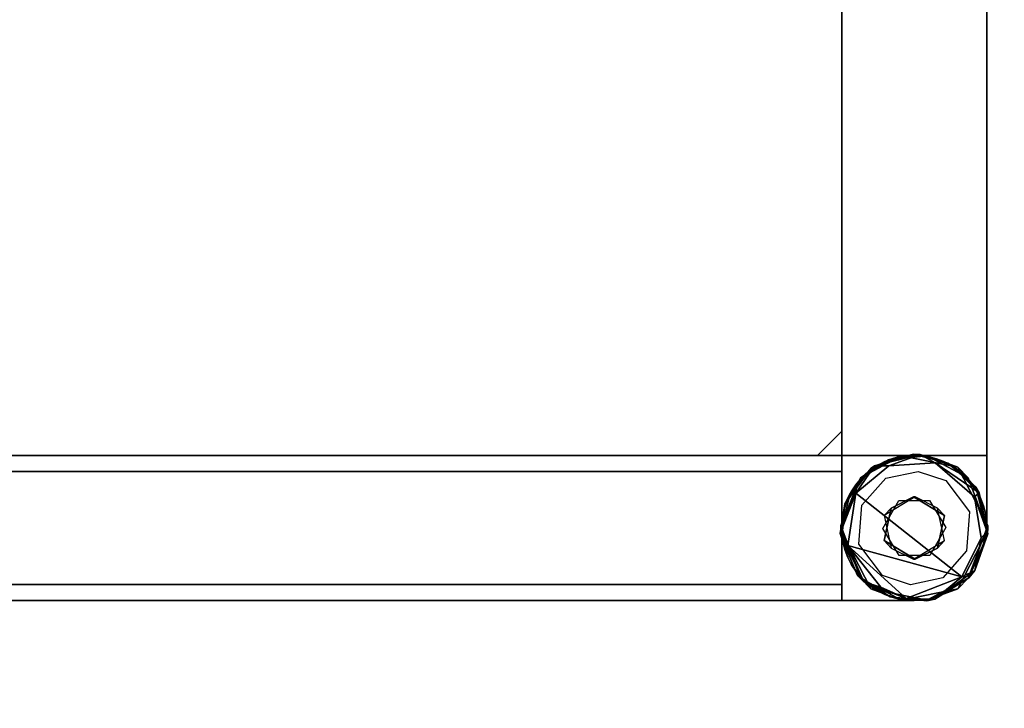
# Model space of a CAD drawing. Units: inches. Extents: x 0 to 84, y -28 to 0.
# Drawn here: x 75.5 to 80.6, y -24.4 to -20.9 of the extents above; entities that cross this region are included whole.
import ezdxf

# ---------------------------------------------------------------- set-up
doc = ezdxf.new("R2010")
doc.units = ezdxf.units.IN
doc.header["$MEASUREMENT"] = 0
for name, color, linetype in [('SEAT-BASE', 5, 'Continuous'), ('SEAT-GLIDE', 5, 'Continuous'), ('SEAT-TABLE', 5, 'Continuous')]:
    doc.layers.add(name, color=color, linetype=linetype)

msp = doc.modelspace()

# ---------------------------------------------------------------- linework, layer by layer
at = {"layer": 'SEAT-BASE'}
for points, invisible_edges in [([(79.748, -1.373, 12.5), (79.748, -1.373, 12.5), (79.748, -23.123, 11), (79.748, -23.123, 12.5)], 2), ([(79.748, -1.373, 12.5), (79.748, -1.373, 12.5), (79.748, -1.373, 11), (79.748, -23.123, 11)], 9), ([(80.498, -1.373, 12.5), (80.498, -1.373, 12.5), (79.748, -23.123, 12.5), (80.498, -23.123, 12.5)], 2), ([(80.498, -1.373, 12.5), (80.498, -1.373, 12.5), (79.748, -1.373, 12.5), (79.748, -23.123, 12.5)], 9), ([(79.748, -1.373, 11), (79.748, -1.373, 11), (80.498, -1.373, 11), (80.498, -23.123, 11)], 9), ([(79.748, -1.373, 11), (79.748, -1.373, 11), (80.498, -23.123, 11), (79.748, -23.123, 11)], 2), ([(80.498, -1.373, 11), (80.498, -1.373, 11), (80.498, -23.123, 12.5), (80.498, -23.123, 11)], 2), ([(80.498, -1.373, 11), (80.498, -1.373, 11), (80.498, -1.373, 12.5), (80.498, -23.123, 12.5)], 9), ([(79.623, -23.123, 12.5), (79.623, -23.123, 12.5), (79.748, -22.998, 11), (79.623, -23.123, 11)], 2), ([(79.623, -23.123, 12.5), (79.623, -23.123, 12.5), (79.748, -22.998, 12.5), (79.748, -22.998, 11)], 9), ([(79.748, -23.123, 11.125), (79.748, -23.123, 11.125), (79.748, -22.998, 11), (79.748, -22.998, 12.5)], 11), ([(79.748, -23.123, 11), (79.748, -23.123, 11), (79.748, -22.998, 11), (79.748, -23.123, 11.125)], 4), ([(79.748, -23.123, 11.125), (79.748, -23.123, 11.125), (79.748, -22.998, 12.5), (79.748, -23.123, 12.5)], 2), ([(79.748, -23.123, 12.5), (79.748, -23.123, 12.5), (61.6855, -23.123, 11), (4.248, -23.123, 12.5)], 6), ([(79.748, -23.873, 12.5), (79.748, -23.873, 12.5), (79.748, -23.123, 12.5), (4.248, -23.123, 12.5)], 9), ([(79.748, -23.873, 12.5), (79.748, -23.873, 12.5), (4.248, -23.123, 12.5), (4.248, -23.873, 12.5)], 2), ([(79.748, -23.123, 12.5), (79.748, -23.123, 12.5), (79.748, -23.123, 11), (61.6855, -23.123, 11)], 9), ([(61.6855, -23.123, 11), (61.6855, -23.123, 11), (79.748, -23.123, 11), (67.3035, -23.2672, 11)], 13), ([(67.3035, -23.2672, 11), (67.3035, -23.2672, 11), (79.748, -23.123, 11), (79.748, -23.873, 11)], 11), ([(79.623, -23.123, 11), (79.623, -23.123, 11), (79.748, -23.123, 11.125), (79.748, -23.123, 12.5)], 11), ([(79.623, -23.123, 11), (79.623, -23.123, 11), (79.748, -23.123, 12.5), (79.623, -23.123, 12.5)], 2), ([(79.748, -23.123, 11), (79.748, -23.123, 11), (79.748, -23.123, 11.125), (79.623, -23.123, 11)], 4), ([(79.748, -23.123, 11), (79.748, -23.123, 11), (79.748, -23.123, 11.125), (80.123, -23.123, 11)], 4), ([(79.748, -23.498, 11), (79.748, -23.498, 11), (79.748, -23.123, 11.125), (79.748, -23.123, 11)], 2), ([(79.748, -23.123, 11), (79.748, -23.123, 11), (80.0837, -23.125, 11), (80.0455, -23.1311, 11)], 11), ([(80.123, -23.123, 11), (80.123, -23.123, 11), (79.748, -23.123, 11.125), (80.123, -23.123, 11.125)], 2), ([(79.7994, -23.3085, 11), (79.7994, -23.3085, 11), (79.7816, -23.3428, 11), (79.748, -23.123, 11)], 13), ([(79.748, -23.498, 11), (79.748, -23.498, 11), (79.748, -23.498, 11.125), (79.748, -23.123, 11.125)], 9), ([(79.748, -23.123, 11.125), (79.748, -23.123, 11.125), (79.8076, -23.2961, 11.125), (79.8187, -23.2788, 11.125)], 11), ([(80.0044, -23.1423, 11.125), (80.0044, -23.1423, 11.125), (80.0417, -23.1319, 11.125), (79.748, -23.123, 11.125)], 13), ([(79.748, -23.123, 11), (79.748, -23.123, 11), (79.9211, -23.1826, 11), (79.9038, -23.1937, 11)], 11), ([(79.748, -23.492, 11), (79.748, -23.492, 11), (79.748, -23.123, 11), (79.7504, -23.4553, 11)], 6), ([(79.748, -23.123, 11.125), (79.748, -23.123, 11.125), (79.7501, -23.4587, 11.125), (79.7561, -23.4205, 11.125)], 11), ([(79.8706, -23.2207, 11.125), (79.8706, -23.2207, 11.125), (79.9007, -23.196, 11.125), (79.748, -23.123, 11.125)], 13), ([(79.8457, -23.2456, 11), (79.8457, -23.2456, 11), (79.821, -23.2757, 11), (79.748, -23.123, 11)], 13), ([(79.748, -23.123, 11.125), (79.748, -23.123, 11.125), (79.7662, -23.3825, 11.125), (79.78, -23.3464, 11.125)], 11), ([(79.748, -23.123, 11), (79.748, -23.123, 11), (80.0075, -23.1412, 11), (79.9714, -23.155, 11)], 11), ([(79.9335, -23.1744, 11.125), (79.9335, -23.1744, 11.125), (79.9678, -23.1566, 11.125), (79.748, -23.123, 11.125)], 13), ([(79.7673, -23.3794, 11), (79.7673, -23.3794, 11), (79.7569, -23.4167, 11), (79.748, -23.123, 11)], 13), ([(80.117, -23.123, 11.125), (80.117, -23.123, 11.125), (79.748, -23.123, 11.125), (80.0803, -23.1255, 11.125)], 6), ([(79.748, -23.123, 11), (79.748, -23.123, 11), (79.8734, -23.2181, 11), (79.8582, -23.2332, 11)], 11), ([(79.748, -23.123, 11.125), (79.748, -23.123, 11.125), (79.8431, -23.2484, 11.125), (79.8582, -23.2332, 11.125)], 11), ([(79.748, -23.498, 11.125), (79.748, -23.498, 11.125), (79.7501, -23.4587, 11.125), (79.748, -23.123, 11.125)], 4), ([(80.123, -23.123, 11), (80.123, -23.123, 11), (80.0837, -23.125, 11), (79.748, -23.123, 11)], 4), ([(79.748, -23.123, 11), (79.748, -23.123, 11), (79.821, -23.2757, 11), (79.7994, -23.3085, 11)], 11), ([(79.748, -23.123, 11.125), (79.748, -23.123, 11.125), (79.9007, -23.196, 11.125), (79.9335, -23.1744, 11.125)], 11), ([(79.748, -23.123, 11.125), (79.748, -23.123, 11.125), (79.9678, -23.1566, 11.125), (80.0044, -23.1423, 11.125)], 11), ([(79.748, -23.123, 11), (79.748, -23.123, 11), (79.7816, -23.3428, 11), (79.7673, -23.3794, 11)], 11), ([(79.748, -23.123, 11), (79.748, -23.123, 11), (79.7569, -23.4167, 11), (79.7504, -23.4553, 11)], 11), ([(79.9714, -23.155, 11), (79.9714, -23.155, 11), (79.9366, -23.1726, 11), (79.748, -23.123, 11)], 13), ([(79.78, -23.3464, 11.125), (79.78, -23.3464, 11.125), (79.7976, -23.3116, 11.125), (79.748, -23.123, 11.125)], 13), ([(79.7561, -23.4205, 11.125), (79.7561, -23.4205, 11.125), (79.7662, -23.3825, 11.125), (79.748, -23.123, 11.125)], 13), ([(80.0455, -23.1311, 11), (80.0455, -23.1311, 11), (80.0075, -23.1412, 11), (79.748, -23.123, 11)], 13), ([(79.8187, -23.2788, 11.125), (79.8187, -23.2788, 11.125), (79.8431, -23.2484, 11.125), (79.748, -23.123, 11.125)], 13), ([(79.9038, -23.1937, 11), (79.9038, -23.1937, 11), (79.8734, -23.2181, 11), (79.748, -23.123, 11)], 13), ([(79.748, -23.123, 11.125), (79.748, -23.123, 11.125), (80.0417, -23.1319, 11.125), (80.0803, -23.1255, 11.125)], 11), ([(80.117, -23.123, 11.125), (80.117, -23.123, 11.125), (80.123, -23.123, 11.125), (79.748, -23.123, 11.125)], 9), ([(79.748, -23.492, 11), (79.748, -23.492, 11), (79.748, -23.498, 11), (79.748, -23.123, 11)], 9), ([(79.748, -23.123, 11.125), (79.748, -23.123, 11.125), (79.7976, -23.3116, 11.125), (79.8076, -23.2961, 11.125)], 11), ([(79.748, -23.123, 11), (79.748, -23.123, 11), (79.9366, -23.1726, 11), (79.9211, -23.1826, 11)], 11), ([(79.748, -23.123, 11.125), (79.748, -23.123, 11.125), (79.8582, -23.2332, 11.125), (79.8706, -23.2207, 11.125)], 11), ([(79.748, -23.123, 11), (79.748, -23.123, 11), (79.8582, -23.2332, 11), (79.8457, -23.2456, 11)], 11), ([(79.748, -23.123, 12.5), (79.748, -23.123, 12.5), (79.748, -23.123, 11), (80.498, -23.123, 12.5)], 4), ([(80.498, -23.123, 12.5), (80.498, -23.123, 12.5), (79.748, -23.123, 11), (80.498, -23.123, 11)], 2), ([(79.748, -23.79, 11.083), (79.748, -23.79, 11.083), (79.748, -23.873, 11), (79.748, -23.123, 11)], 11), ([(79.748, -23.123, 12.5), (79.748, -23.123, 12.5), (79.748, -23.206, 11.083), (79.748, -23.123, 11)], 6), ([(79.748, -23.123, 11), (79.748, -23.123, 11), (79.748, -23.206, 11.083), (79.748, -23.79, 11.083)], 11), ([(79.748, -23.123, 12.5), (79.748, -23.123, 12.5), (79.748, -23.79, 12.417), (79.748, -23.206, 12.417)], 11), ([(79.748, -23.123, 12.5), (79.748, -23.123, 12.5), (79.748, -23.206, 12.417), (79.748, -23.206, 11.083)], 11), ([(79.748, -23.123, 12.5), (79.748, -23.123, 12.5), (79.748, -23.873, 12.5), (79.748, -23.79, 12.417)], 13), ([(79.8456, -23.2385, 12.5), (79.8456, -23.2385, 12.5), (79.9753, -23.2405, 12.5), (80.0576, -23.1249, 12.5)], 6), ([(80.0576, -23.1249, 12.5), (80.0576, -23.1249, 12.5), (79.9753, -23.2405, 12.5), (80.1426, -23.2055, 12.5)], 11), ([(80.1884, -23.1249, 0.25), (80.1884, -23.1249, 0.25), (80.1182, -23.3369, 0.25), (79.99, -23.1465, 0.25)], 6), ([(80.0417, -23.1319, 11.125), (80.0417, -23.1319, 11.125), (80.0837, -23.125, 11), (80.0803, -23.1255, 11.125)], 4), ([(80.0576, -23.1249, 12.5), (80.0576, -23.1249, 12.5), (80.1426, -23.2055, 12.5), (80.3481, -23.1845, 12.5)], 6), ([(80.0803, -23.1255, 11.125), (80.0803, -23.1255, 11.125), (80.0837, -23.125, 11), (80.117, -23.123, 11.125)], 2), ([(80.4004, -23.2385, 0.25), (80.4004, -23.2385, 0.25), (80.1182, -23.3369, 0.25), (80.1884, -23.1249, 0.25)], 6), ([(80.498, -23.123, 11), (80.498, -23.123, 11), (80.123, -23.123, 11.125), (80.123, -23.123, 12.5)], 11), ([(80.498, -23.123, 11), (80.498, -23.123, 11), (80.123, -23.123, 12.5), (80.498, -23.123, 12.5)], 2), ([(80.123, -23.123, 11), (80.123, -23.123, 11), (80.123, -23.123, 11.125), (80.498, -23.123, 11)], 4), ([(80.1654, -23.1254, 11), (80.1654, -23.1254, 11), (80.123, -23.123, 11.125), (80.129, -23.123, 11)], 4), ([(80.1622, -23.1251, 12.5), (80.1622, -23.1251, 12.5), (80.498, -23.123, 12.5), (80.123, -23.123, 12.5)], 2), ([(80.129, -23.123, 11), (80.129, -23.123, 11), (80.123, -23.123, 11), (80.498, -23.123, 11)], 9), ([(80.123, -23.123, 11), (80.123, -23.123, 11), (80.129, -23.123, 11), (80.123, -23.123, 11.125)], 4), ([(80.498, -23.123, 11), (80.498, -23.123, 11), (80.1654, -23.1254, 11), (80.129, -23.123, 11)], 11), ([(80.1622, -23.1251, 12.5), (80.1622, -23.1251, 12.5), (80.2005, -23.1311, 12.5), (80.498, -23.123, 12.5)], 13), ([(80.2043, -23.1319, 11), (80.2043, -23.1319, 11), (80.1654, -23.1254, 11), (80.498, -23.123, 11)], 13), ([(80.498, -23.123, 12.5), (80.498, -23.123, 12.5), (80.2005, -23.1311, 12.5), (80.2383, -23.1412, 12.5)], 11), ([(80.498, -23.123, 11), (80.498, -23.123, 11), (80.2416, -23.1422, 11), (80.2043, -23.1319, 11)], 11), ([(80.498, -23.123, 12.5), (80.498, -23.123, 12.5), (80.2383, -23.1412, 12.5), (80.2746, -23.155, 12.5)], 11), ([(80.2782, -23.1566, 11), (80.2782, -23.1566, 11), (80.2416, -23.1422, 11), (80.498, -23.123, 11)], 13), ([(80.3094, -23.1726, 12.5), (80.3094, -23.1726, 12.5), (80.498, -23.123, 12.5), (80.2746, -23.155, 12.5)], 6), ([(80.498, -23.123, 11), (80.498, -23.123, 11), (80.3126, -23.1744, 11), (80.2782, -23.1566, 11)], 11), ([(80.498, -23.123, 12.5), (80.498, -23.123, 12.5), (80.3094, -23.1726, 12.5), (80.3422, -23.1937, 12.5)], 11), ([(80.3453, -23.196, 11), (80.3453, -23.196, 11), (80.3126, -23.1744, 11), (80.498, -23.123, 11)], 13), ([(80.498, -23.123, 12.5), (80.498, -23.123, 12.5), (80.3422, -23.1937, 12.5), (80.3726, -23.2181, 12.5)], 11), ([(80.498, -23.123, 11), (80.498, -23.123, 11), (80.3754, -23.2206, 11), (80.3453, -23.196, 11)], 11), ([(80.498, -23.123, 12.5), (80.498, -23.123, 12.5), (80.3726, -23.2181, 12.5), (80.4003, -23.2456, 12.5)], 11), ([(80.4029, -23.2484, 11), (80.4029, -23.2484, 11), (80.3754, -23.2206, 11), (80.498, -23.123, 11)], 13), ([(80.498, -23.123, 12.5), (80.498, -23.123, 12.5), (80.4003, -23.2456, 12.5), (80.425, -23.2757, 12.5)], 11), ([(80.498, -23.123, 11), (80.498, -23.123, 11), (80.4269, -23.2783, 11), (80.4029, -23.2484, 11)], 11), ([(80.425, -23.2757, 12.5), (80.425, -23.2757, 12.5), (80.4263, -23.2776, 12.5), (80.498, -23.123, 12.5)], 13), ([(80.498, -23.123, 12.5), (80.498, -23.123, 12.5), (80.4263, -23.2776, 12.5), (80.4465, -23.3083, 12.5)], 11), ([(80.4484, -23.3116, 11), (80.4484, -23.3116, 11), (80.4269, -23.2783, 11), (80.498, -23.123, 11)], 13), ([(80.498, -23.123, 12.5), (80.498, -23.123, 12.5), (80.4465, -23.3083, 12.5), (80.4645, -23.343, 12.5)], 11), ([(80.466, -23.3464, 11), (80.466, -23.3464, 11), (80.4484, -23.3116, 11), (80.498, -23.123, 11)], 13), ([(80.498, -23.123, 12.5), (80.498, -23.123, 12.5), (80.4645, -23.343, 12.5), (80.4787, -23.3792, 12.5)], 11), ([(80.498, -23.123, 11), (80.498, -23.123, 11), (80.4799, -23.3828, 11), (80.466, -23.3464, 11)], 11), ([(80.498, -23.123, 12.5), (80.498, -23.123, 12.5), (80.4787, -23.3792, 12.5), (80.4891, -23.4169, 12.5)], 11), ([(80.4899, -23.4204, 11), (80.4899, -23.4204, 11), (80.4799, -23.3828, 11), (80.498, -23.123, 11)], 13), ([(80.498, -23.123, 12.5), (80.498, -23.123, 12.5), (80.4891, -23.4169, 12.5), (80.4955, -23.4552, 12.5)], 11), ([(80.498, -23.123, 11), (80.498, -23.123, 11), (80.496, -23.459, 11), (80.4899, -23.4204, 11)], 11), ([(80.498, -23.123, 12.5), (80.498, -23.123, 12.5), (80.4955, -23.4552, 12.5), (80.498, -23.492, 12.5)], 2), ([(80.498, -23.498, 11), (80.498, -23.498, 11), (80.496, -23.459, 11), (80.498, -23.123, 11)], 4), ([(80.498, -23.123, 12.5), (80.498, -23.123, 12.5), (80.498, -23.498, 11), (80.498, -23.123, 11)], 2), ([(80.498, -23.492, 12.5), (80.498, -23.492, 12.5), (80.498, -23.498, 11), (80.498, -23.123, 12.5)], 4), ([(80.0035, -23.3946, 0.25), (80.0035, -23.3946, 0.25), (79.8376, -23.2519, 0.25), (79.99, -23.1465, 0.25)], 11), ([(79.9335, -23.1744, 11.125), (79.9335, -23.1744, 11.125), (79.9211, -23.1826, 11), (79.9366, -23.1726, 11)], 9), ([(79.9335, -23.1744, 11.125), (79.9335, -23.1744, 11.125), (79.9366, -23.1726, 11), (79.9714, -23.155, 11)], 2), ([(80.0035, -23.3946, 0.25), (80.0035, -23.3946, 0.25), (79.99, -23.1465, 0.25), (80.1182, -23.3369, 0.25)], 6), ([(61.6855, -23.79, 11.083), (61.6855, -23.79, 11.083), (79.748, -23.206, 11.083), (61.6855, -23.206, 11.083)], 11), ([(79.748, -23.206, 11.083), (79.748, -23.206, 11.083), (61.6855, -23.206, 12.417), (61.6855, -23.206, 11.083)], 6), ([(79.748, -23.206, 12.417), (79.748, -23.206, 12.417), (78.6753, -23.479, 12.417), (61.6855, -23.206, 12.417)], 6), ([(79.748, -23.206, 11.083), (79.748, -23.206, 11.083), (79.748, -23.206, 12.417), (61.6855, -23.206, 12.417)], 9), ([(79.748, -23.206, 11.083), (79.748, -23.206, 11.083), (78.5902, -23.3917, 11.083), (79.748, -23.79, 11.083)], 6), ([(79.748, -23.79, 12.417), (79.748, -23.79, 12.417), (78.6753, -23.479, 12.417), (79.748, -23.206, 12.417)], 6), ([(79.8582, -23.2332, 11.125), (79.8582, -23.2332, 11.125), (79.8582, -23.2332, 11), (79.8734, -23.2181, 11)], 2), ([(80.3481, -23.1845, 12.5), (80.3481, -23.1845, 12.5), (80.1426, -23.2055, 12.5), (80.2865, -23.2526, 12.5)], 11), ([(80.3481, -23.1845, 12.5), (80.3481, -23.1845, 12.5), (80.2865, -23.2526, 12.5), (80.4086, -23.4143, 12.5)], 11), ([(80.5026, -23.4854, 12.5), (80.5026, -23.4854, 12.5), (80.4004, -23.2385, 0.25), (80.3481, -23.1845, 12.5)], 2), ([(80.3481, -23.1845, 12.5), (80.3481, -23.1845, 12.5), (80.4086, -23.4143, 12.5), (80.5026, -23.4854, 12.5)], 6), ([(80.4029, -23.2484, 11), (80.4029, -23.2484, 11), (80.4003, -23.2456, 12.5), (80.3726, -23.2181, 12.5)], 2), ([(79.8456, -23.2385, 12.5), (79.8456, -23.2385, 12.5), (79.7434, -23.4854, 0.25), (79.7434, -23.5106, 12.5)], 2), ([(79.7434, -23.5106, 12.5), (79.7434, -23.5106, 12.5), (79.8528, -23.3796, 12.5), (79.8456, -23.2385, 12.5)], 6), ([(79.8456, -23.2385, 12.5), (79.8456, -23.2385, 12.5), (79.8376, -23.2519, 0.25), (79.7434, -23.4854, 0.25)], 9), ([(79.7434, -23.4854, 0.25), (79.7434, -23.4854, 0.25), (79.8376, -23.2519, 0.25), (80.0035, -23.3946, 0.25)], 13), ([(79.8431, -23.2484, 11.125), (79.8431, -23.2484, 11.125), (79.8582, -23.2332, 11), (79.8582, -23.2332, 11.125)], 4), ([(79.8456, -23.2385, 12.5), (79.8456, -23.2385, 12.5), (79.8528, -23.3796, 12.5), (79.9753, -23.2405, 12.5)], 11), ([(80.4004, -23.2385, 0.25), (80.4004, -23.2385, 0.25), (80.2784, -23.4339, 0.25), (80.1182, -23.3369, 0.25)], 11), ([(80.2784, -23.4339, 0.25), (80.2784, -23.4339, 0.25), (80.4004, -23.2385, 0.25), (80.5026, -23.5106, 0.25)], 11), ([(80.4029, -23.2484, 11), (80.4029, -23.2484, 11), (80.425, -23.2757, 12.5), (80.4003, -23.2456, 12.5)], 9), ([(80.5026, -23.4854, 12.5), (80.5026, -23.4854, 12.5), (80.5026, -23.5106, 0.25), (80.4004, -23.2385, 0.25)], 9), ([(79.78, -23.3464, 11.125), (79.78, -23.3464, 11.125), (79.7994, -23.3085, 11), (79.7976, -23.3116, 11.125)], 4), ([(79.7976, -23.3116, 11.125), (79.7976, -23.3116, 11.125), (79.7994, -23.3085, 11), (79.8076, -23.2961, 11.125)], 2), ([(79.7434, -23.5106, 12.5), (79.7434, -23.5106, 12.5), (79.8374, -23.5817, 12.5), (79.8528, -23.3796, 12.5)], 11), ([(80.1182, -23.3369, 0.25), (80.1182, -23.3369, 0.25), (80.1278, -23.3369, 0.5), (79.9676, -23.4339, 0.5)], 9), ([(80.1182, -23.3369, 0.25), (80.1182, -23.3369, 0.25), (79.9676, -23.4339, 0.5), (80.0035, -23.3946, 0.25)], 2), ([(80.2784, -23.4339, 0.25), (80.2784, -23.4339, 0.25), (80.1278, -23.3369, 0.5), (80.1182, -23.3369, 0.25)], 2), ([(80.2784, -23.4339, 0.25), (80.2784, -23.4339, 0.25), (80.2425, -23.3946, 0.5), (80.1278, -23.3369, 0.5)], 9), ([(61.6855, -23.79, 11.083), (61.6855, -23.79, 11.083), (79.748, -23.79, 11.083), (78.5902, -23.3917, 11.083)], 13), ([(79.7434, -23.4854, 0.25), (79.7434, -23.4854, 0.25), (80.0035, -23.3946, 0.25), (79.9676, -23.5621, 0.25)], 11), ([(80.0035, -23.3946, 0.25), (80.0035, -23.3946, 0.25), (79.9676, -23.4339, 0.5), (79.9676, -23.5621, 0.25)], 4), ([(79.9676, -23.5621, 0.25), (79.9676, -23.5621, 0.25), (79.9676, -23.4339, 0.5), (80.0035, -23.6014, 0.5)], 2), ([(80.2784, -23.4339, 0.25), (80.2784, -23.4339, 0.25), (80.2784, -23.5621, 0.5), (80.2425, -23.3946, 0.5)], 2), ([(80.2425, -23.6014, 0.25), (80.2425, -23.6014, 0.25), (80.2784, -23.5621, 0.5), (80.2784, -23.4339, 0.25)], 4), ([(80.2784, -23.4339, 0.25), (80.2784, -23.4339, 0.25), (80.5026, -23.5106, 0.25), (80.2425, -23.6014, 0.25)], 6), ([(80.5026, -23.4854, 12.5), (80.5026, -23.4854, 12.5), (80.4086, -23.4143, 12.5), (80.3932, -23.6164, 12.5)], 11), ([(80.496, -23.459, 11), (80.496, -23.459, 11), (80.4955, -23.4552, 12.5), (80.4891, -23.4169, 12.5)], 2), ([(80.498, -23.492, 12.5), (80.498, -23.492, 12.5), (80.4955, -23.4552, 12.5), (80.496, -23.459, 11)], 4), ([(79.7434, -23.5106, 12.5), (79.7434, -23.5106, 12.5), (79.7434, -23.4854, 0.25), (79.8456, -23.7575, 0.25)], 9), ([(79.7434, -23.4854, 0.25), (79.7434, -23.4854, 0.25), (79.9676, -23.5621, 0.25), (79.8456, -23.7575, 0.25)], 6), ([(79.7434, -23.5106, 12.5), (79.7434, -23.5106, 12.5), (79.8456, -23.7575, 0.25), (79.8979, -23.8115, 12.5)], 2), ([(79.7434, -23.5106, 12.5), (79.7434, -23.5106, 12.5), (79.8979, -23.8115, 12.5), (79.8374, -23.5817, 12.5)], 13), ([(79.748, -23.873, 11), (79.748, -23.873, 11), (79.748, -23.873, 12.5), (79.748, -23.498, 11.125)], 13), ([(79.748, -23.873, 11), (79.748, -23.873, 11), (79.748, -23.498, 11.125), (79.748, -23.498, 11)], 2), ([(79.748, -23.873, 12.5), (79.748, -23.873, 12.5), (79.748, -23.5036, 12.5), (79.748, -23.498, 11.125)], 9), ([(79.7501, -23.5371, 11), (79.7501, -23.5371, 11), (79.748, -23.873, 11), (79.748, -23.498, 11)], 2), ([(79.748, -23.873, 12.5), (79.748, -23.873, 12.5), (79.7504, -23.5404, 12.5), (79.748, -23.5036, 12.5)], 2), ([(80.5026, -23.5106, 0.25), (80.5026, -23.5106, 0.25), (80.3481, -23.8115, 0.25), (80.2425, -23.6014, 0.25)], 13), ([(80.4004, -23.7575, 12.5), (80.4004, -23.7575, 12.5), (80.3481, -23.8115, 0.25), (80.5026, -23.5106, 0.25)], 9), ([(80.5026, -23.4854, 12.5), (80.5026, -23.4854, 12.5), (80.3932, -23.6164, 12.5), (80.4004, -23.7575, 12.5)], 6), ([(80.4004, -23.7575, 12.5), (80.4004, -23.7575, 12.5), (80.5026, -23.5106, 0.25), (80.5026, -23.4854, 12.5)], 2), ([(79.7501, -23.5371, 11), (79.7501, -23.5371, 11), (79.7561, -23.5755, 11), (79.748, -23.873, 11)], 13), ([(79.7569, -23.5793, 12.5), (79.7569, -23.5793, 12.5), (79.7504, -23.5404, 12.5), (79.748, -23.873, 12.5)], 13), ([(79.748, -23.873, 11), (79.748, -23.873, 11), (79.7561, -23.5755, 11), (79.7662, -23.6133, 11)], 11), ([(79.748, -23.873, 12.5), (79.748, -23.873, 12.5), (79.7672, -23.6166, 12.5), (79.7569, -23.5793, 12.5)], 11), ([(79.8374, -23.5817, 12.5), (79.8374, -23.5817, 12.5), (79.8979, -23.8115, 12.5), (79.9595, -23.7434, 12.5)], 6), ([(79.8456, -23.7575, 0.25), (79.8456, -23.7575, 0.25), (79.9676, -23.5621, 0.25), (80.1278, -23.6591, 0.25)], 11), ([(79.9676, -23.5621, 0.25), (79.9676, -23.5621, 0.25), (80.1182, -23.6591, 0.5), (80.1278, -23.6591, 0.25)], 2), ([(79.9676, -23.5621, 0.25), (79.9676, -23.5621, 0.25), (80.0035, -23.6014, 0.5), (80.1182, -23.6591, 0.5)], 9), ([(80.1278, -23.6591, 0.25), (80.1278, -23.6591, 0.25), (80.1182, -23.6591, 0.5), (80.2784, -23.5621, 0.5)], 9), ([(80.1278, -23.6591, 0.25), (80.1278, -23.6591, 0.25), (80.2784, -23.5621, 0.5), (80.2425, -23.6014, 0.25)], 2), ([(79.748, -23.873, 11), (79.748, -23.873, 11), (79.7662, -23.6133, 11), (79.78, -23.6496, 11)], 11), ([(79.7816, -23.6532, 12.5), (79.7816, -23.6532, 12.5), (79.7672, -23.6166, 12.5), (79.748, -23.873, 12.5)], 13), ([(80.2425, -23.6014, 0.25), (80.2425, -23.6014, 0.25), (80.3481, -23.8115, 0.25), (80.1278, -23.6591, 0.25)], 6), ([(80.2707, -23.7555, 12.5), (80.2707, -23.7555, 12.5), (80.4004, -23.7575, 12.5), (80.3932, -23.6164, 12.5)], 6), ([(58.7968, -23.6439, 12.417), (58.7968, -23.6439, 12.417), (79.748, -23.79, 12.417), (4.248, -23.79, 12.417)], 11), ([(79.7976, -23.6844, 11), (79.7976, -23.6844, 11), (79.748, -23.873, 11), (79.78, -23.6496, 11)], 6), ([(79.748, -23.873, 12.5), (79.748, -23.873, 12.5), (79.7994, -23.6876, 12.5), (79.7816, -23.6532, 12.5)], 11), ([(79.748, -23.873, 11), (79.748, -23.873, 11), (79.7976, -23.6844, 11), (79.8187, -23.7172, 11)], 11), ([(79.821, -23.7203, 12.5), (79.821, -23.7203, 12.5), (79.7994, -23.6876, 12.5), (79.748, -23.873, 12.5)], 13), ([(79.8456, -23.7575, 0.25), (79.8456, -23.7575, 0.25), (80.1278, -23.6591, 0.25), (80.0576, -23.8711, 0.25)], 6), ([(80.0576, -23.8711, 0.25), (80.0576, -23.8711, 0.25), (80.1278, -23.6591, 0.25), (80.3481, -23.8115, 0.25)], 6), ([(79.748, -23.873, 11), (79.748, -23.873, 11), (79.8187, -23.7172, 11), (79.8431, -23.7476, 11)], 11), ([(79.748, -23.873, 12.5), (79.748, -23.873, 12.5), (79.8428, -23.747, 12.5), (79.821, -23.7203, 12.5)], 11), ([(79.748, -23.79, 12.417), (79.748, -23.79, 12.417), (61.6855, -23.79, 11.083), (4.248, -23.79, 12.417)], 6), ([(79.748, -23.79, 12.417), (79.748, -23.79, 12.417), (79.748, -23.79, 11.083), (61.6855, -23.79, 11.083)], 9), ([(79.748, -23.873, 12.5), (79.748, -23.873, 12.5), (79.8457, -23.7504, 12.5), (79.8428, -23.747, 12.5)], 11), ([(79.748, -23.873, 11), (79.748, -23.873, 11), (79.8431, -23.7476, 11), (79.8706, -23.7753, 11)], 11), ([(79.8734, -23.7779, 12.5), (79.8734, -23.7779, 12.5), (79.8457, -23.7504, 12.5), (79.748, -23.873, 12.5)], 13), ([(79.748, -23.873, 11), (79.748, -23.873, 11), (79.8706, -23.7753, 11), (79.9007, -23.8, 11)], 11), ([(79.748, -23.873, 12.5), (79.748, -23.873, 12.5), (79.9031, -23.8017, 12.5), (79.8734, -23.7779, 12.5)], 11), ([(79.748, -23.79, 12.417), (79.748, -23.79, 12.417), (79.748, -23.873, 11), (79.748, -23.79, 11.083)], 6), ([(79.748, -23.79, 12.417), (79.748, -23.79, 12.417), (79.748, -23.873, 12.5), (79.748, -23.873, 11)], 11), ([(79.9595, -23.7434, 12.5), (79.9595, -23.7434, 12.5), (79.8979, -23.8115, 12.5), (80.1034, -23.7905, 12.5)], 6), ([(80.1034, -23.7905, 12.5), (80.1034, -23.7905, 12.5), (80.1884, -23.8711, 12.5), (80.2707, -23.7555, 12.5)], 6), ([(80.2707, -23.7555, 12.5), (80.2707, -23.7555, 12.5), (80.1884, -23.8711, 12.5), (80.4004, -23.7575, 12.5)], 11), ([(61.6855, -23.8105, 11), (61.6855, -23.8105, 11), (79.748, -23.873, 11), (4.248, -23.873, 11)], 11), ([(79.9007, -23.8, 11), (79.9007, -23.8, 11), (79.9026, -23.8013, 11), (79.748, -23.873, 11)], 13), ([(79.748, -23.873, 11), (79.748, -23.873, 11), (79.9026, -23.8013, 11), (79.9333, -23.8215, 11)], 11), ([(79.9366, -23.8234, 12.5), (79.9366, -23.8234, 12.5), (79.9031, -23.8017, 12.5), (79.748, -23.873, 12.5)], 13), ([(79.748, -23.873, 11), (79.748, -23.873, 11), (79.9333, -23.8215, 11), (79.968, -23.8395, 11)], 11), ([(79.9714, -23.841, 12.5), (79.9714, -23.841, 12.5), (79.9366, -23.8234, 12.5), (79.748, -23.873, 12.5)], 13), ([(79.748, -23.873, 11), (79.748, -23.873, 11), (79.968, -23.8395, 11), (80.0042, -23.8537, 11)], 11), ([(79.748, -23.873, 12.5), (79.748, -23.873, 12.5), (80.0078, -23.8549, 12.5), (79.9714, -23.841, 12.5)], 11), ([(80.1034, -23.7905, 12.5), (80.1034, -23.7905, 12.5), (79.8979, -23.8115, 12.5), (80.1884, -23.8711, 12.5)], 11), ([(79.9333, -23.8215, 11), (79.9333, -23.8215, 11), (79.9031, -23.8017, 12.5), (79.9366, -23.8234, 12.5)], 9), ([(79.9333, -23.8215, 11), (79.9333, -23.8215, 11), (79.9366, -23.8234, 12.5), (79.9714, -23.841, 12.5)], 2), ([(79.748, -23.873, 11), (79.748, -23.873, 11), (79.748, -23.873, 12.5), (4.248, -23.873, 11)], 4), ([(4.248, -23.873, 11), (4.248, -23.873, 11), (79.748, -23.873, 12.5), (4.248, -23.873, 12.5)], 2), ([(79.748, -23.873, 11), (79.748, -23.873, 11), (80.0042, -23.8537, 11), (80.0419, -23.8641, 11)], 11), ([(80.0454, -23.8649, 12.5), (80.0454, -23.8649, 12.5), (80.0078, -23.8549, 12.5), (79.748, -23.873, 12.5)], 13), ([(79.748, -23.873, 11), (79.748, -23.873, 11), (80.0419, -23.8641, 11), (80.0802, -23.8705, 11)], 11), ([(79.748, -23.873, 12.5), (79.748, -23.873, 12.5), (80.084, -23.871, 12.5), (80.0454, -23.8649, 12.5)], 11), ([(79.748, -23.873, 11), (79.748, -23.873, 11), (80.0802, -23.8705, 11), (80.117, -23.873, 11)], 2), ([(80.123, -23.873, 12.5), (80.123, -23.873, 12.5), (80.084, -23.871, 12.5), (79.748, -23.873, 12.5)], 4), ([(80.123, -23.873, 12.5), (80.123, -23.873, 12.5), (79.748, -23.873, 12.5), (79.748, -23.873, 11)], 9), ([(80.123, -23.873, 12.5), (80.123, -23.873, 12.5), (79.748, -23.873, 11), (80.117, -23.873, 11)], 2), ([(80.0419, -23.8641, 11), (80.0419, -23.8641, 11), (80.084, -23.871, 12.5), (80.0802, -23.8705, 11)], 4), ([(80.0802, -23.8705, 11), (80.0802, -23.8705, 11), (80.084, -23.871, 12.5), (80.117, -23.873, 11)], 2)]:
    msp.add_3dface(points, dxfattribs=dict(at, invisible_edges=invisible_edges))
for points in [[(79.748, -22.998, 11), (79.748, -22.998, 11), (79.748, -23.123, 11), (79.623, -23.123, 11)], [(79.623, -23.123, 12.5), (79.623, -23.123, 12.5), (79.748, -23.123, 12.5), (79.748, -22.998, 12.5)], [(80.0576, -23.1249, 12.5), (80.0576, -23.1249, 12.5), (79.99, -23.1465, 0.25), (79.8456, -23.2385, 12.5)], [(80.0576, -23.1249, 12.5), (80.0576, -23.1249, 12.5), (80.1884, -23.1249, 0.25), (79.99, -23.1465, 0.25)], [(80.0417, -23.1319, 11.125), (80.0417, -23.1319, 11.125), (80.0455, -23.1311, 11), (80.0837, -23.125, 11)], [(80.3481, -23.1845, 12.5), (80.3481, -23.1845, 12.5), (80.1884, -23.1249, 0.25), (80.0576, -23.1249, 12.5)], [(80.117, -23.123, 11.125), (80.117, -23.123, 11.125), (80.0837, -23.125, 11), (80.123, -23.123, 11)], [(80.117, -23.123, 11.125), (80.117, -23.123, 11.125), (80.123, -23.123, 11), (80.123, -23.123, 11.125)], [(80.1654, -23.1254, 11), (80.1654, -23.1254, 11), (80.1622, -23.1251, 12.5), (80.123, -23.123, 11.125)], [(80.1622, -23.1251, 12.5), (80.1622, -23.1251, 12.5), (80.123, -23.123, 12.5), (80.123, -23.123, 11.125)], [(80.2043, -23.1319, 11), (80.2043, -23.1319, 11), (80.2005, -23.1311, 12.5), (80.1622, -23.1251, 12.5)], [(80.2043, -23.1319, 11), (80.2043, -23.1319, 11), (80.1622, -23.1251, 12.5), (80.1654, -23.1254, 11)], [(80.3481, -23.1845, 12.5), (80.3481, -23.1845, 12.5), (80.4004, -23.2385, 0.25), (80.1884, -23.1249, 0.25)], [(79.8456, -23.2385, 12.5), (79.8456, -23.2385, 12.5), (79.99, -23.1465, 0.25), (79.8376, -23.2519, 0.25)], [(79.9007, -23.196, 11.125), (79.9007, -23.196, 11.125), (79.9211, -23.1826, 11), (79.9335, -23.1744, 11.125)], [(79.9335, -23.1744, 11.125), (79.9335, -23.1744, 11.125), (79.9714, -23.155, 11), (79.9678, -23.1566, 11.125)], [(79.9678, -23.1566, 11.125), (79.9678, -23.1566, 11.125), (79.9714, -23.155, 11), (80.0075, -23.1412, 11)], [(79.9678, -23.1566, 11.125), (79.9678, -23.1566, 11.125), (80.0075, -23.1412, 11), (80.0044, -23.1423, 11.125)], [(80.0044, -23.1423, 11.125), (80.0044, -23.1423, 11.125), (80.0455, -23.1311, 11), (80.0417, -23.1319, 11.125)], [(80.0044, -23.1423, 11.125), (80.0044, -23.1423, 11.125), (80.0075, -23.1412, 11), (80.0455, -23.1311, 11)], [(80.2416, -23.1422, 11), (80.2416, -23.1422, 11), (80.2005, -23.1311, 12.5), (80.2043, -23.1319, 11)], [(80.2416, -23.1422, 11), (80.2416, -23.1422, 11), (80.2383, -23.1412, 12.5), (80.2005, -23.1311, 12.5)], [(80.2782, -23.1566, 11), (80.2782, -23.1566, 11), (80.2746, -23.155, 12.5), (80.2383, -23.1412, 12.5)], [(80.2782, -23.1566, 11), (80.2782, -23.1566, 11), (80.2383, -23.1412, 12.5), (80.2416, -23.1422, 11)], [(80.3126, -23.1744, 11), (80.3126, -23.1744, 11), (80.2746, -23.155, 12.5), (80.2782, -23.1566, 11)], [(80.3126, -23.1744, 11), (80.3126, -23.1744, 11), (80.3094, -23.1726, 12.5), (80.2746, -23.155, 12.5)], [(80.3453, -23.196, 11), (80.3453, -23.196, 11), (80.3422, -23.1937, 12.5), (80.3094, -23.1726, 12.5)], [(80.3453, -23.196, 11), (80.3453, -23.196, 11), (80.3094, -23.1726, 12.5), (80.3126, -23.1744, 11)], [(79.8582, -23.2332, 11.125), (79.8582, -23.2332, 11.125), (79.8734, -23.2181, 11), (79.8706, -23.2207, 11.125)], [(79.8706, -23.2207, 11.125), (79.8706, -23.2207, 11.125), (79.9038, -23.1937, 11), (79.9007, -23.196, 11.125)], [(79.8706, -23.2207, 11.125), (79.8706, -23.2207, 11.125), (79.8734, -23.2181, 11), (79.9038, -23.1937, 11)], [(79.9007, -23.196, 11.125), (79.9007, -23.196, 11.125), (79.9038, -23.1937, 11), (79.9211, -23.1826, 11)], [(80.3754, -23.2206, 11), (80.3754, -23.2206, 11), (80.3422, -23.1937, 12.5), (80.3453, -23.196, 11)], [(80.3754, -23.2206, 11), (80.3754, -23.2206, 11), (80.3726, -23.2181, 12.5), (80.3422, -23.1937, 12.5)], [(80.4029, -23.2484, 11), (80.4029, -23.2484, 11), (80.3726, -23.2181, 12.5), (80.3754, -23.2206, 11)], [(79.8076, -23.2961, 11.125), (79.8076, -23.2961, 11.125), (79.7994, -23.3085, 11), (79.821, -23.2757, 11)], [(79.8076, -23.2961, 11.125), (79.8076, -23.2961, 11.125), (79.821, -23.2757, 11), (79.8187, -23.2788, 11.125)], [(79.8187, -23.2788, 11.125), (79.8187, -23.2788, 11.125), (79.821, -23.2757, 11), (79.8457, -23.2456, 11)], [(79.8187, -23.2788, 11.125), (79.8187, -23.2788, 11.125), (79.8457, -23.2456, 11), (79.8431, -23.2484, 11.125)], [(79.8431, -23.2484, 11.125), (79.8431, -23.2484, 11.125), (79.8457, -23.2456, 11), (79.8582, -23.2332, 11)], [(80.4269, -23.2783, 11), (80.4269, -23.2783, 11), (80.425, -23.2757, 12.5), (80.4029, -23.2484, 11)], [(80.4269, -23.2783, 11), (80.4269, -23.2783, 11), (80.4263, -23.2776, 12.5), (80.425, -23.2757, 12.5)], [(80.466, -23.3464, 11), (80.466, -23.3464, 11), (80.4465, -23.3083, 12.5), (80.4263, -23.2776, 12.5)], [(80.4484, -23.3116, 11), (80.4484, -23.3116, 11), (80.466, -23.3464, 11), (80.4263, -23.2776, 12.5)], [(80.4269, -23.2783, 11), (80.4269, -23.2783, 11), (80.4484, -23.3116, 11), (80.4263, -23.2776, 12.5)], [(79.78, -23.3464, 11.125), (79.78, -23.3464, 11.125), (79.7816, -23.3428, 11), (79.7994, -23.3085, 11)], [(80.466, -23.3464, 11), (80.466, -23.3464, 11), (80.4645, -23.343, 12.5), (80.4465, -23.3083, 12.5)], [(79.7561, -23.4205, 11.125), (79.7561, -23.4205, 11.125), (79.7569, -23.4167, 11), (79.7673, -23.3794, 11)], [(79.7561, -23.4205, 11.125), (79.7561, -23.4205, 11.125), (79.7673, -23.3794, 11), (79.7662, -23.3825, 11.125)], [(79.7662, -23.3825, 11.125), (79.7662, -23.3825, 11.125), (79.7816, -23.3428, 11), (79.78, -23.3464, 11.125)], [(79.7662, -23.3825, 11.125), (79.7662, -23.3825, 11.125), (79.7673, -23.3794, 11), (79.7816, -23.3428, 11)], [(80.4799, -23.3828, 11), (80.4799, -23.3828, 11), (80.4645, -23.343, 12.5), (80.466, -23.3464, 11)], [(80.4799, -23.3828, 11), (80.4799, -23.3828, 11), (80.4787, -23.3792, 12.5), (80.4645, -23.343, 12.5)], [(80.4899, -23.4204, 11), (80.4899, -23.4204, 11), (80.4787, -23.3792, 12.5), (80.4799, -23.3828, 11)], [(80.4899, -23.4204, 11), (80.4899, -23.4204, 11), (80.4891, -23.4169, 12.5), (80.4787, -23.3792, 12.5)], [(79.7501, -23.4587, 11.125), (79.7501, -23.4587, 11.125), (79.7569, -23.4167, 11), (79.7561, -23.4205, 11.125)], [(79.7501, -23.4587, 11.125), (79.7501, -23.4587, 11.125), (79.7504, -23.4553, 11), (79.7569, -23.4167, 11)], [(80.496, -23.459, 11), (80.496, -23.459, 11), (80.4891, -23.4169, 12.5), (80.4899, -23.4204, 11)], [(79.748, -23.498, 11.125), (79.748, -23.498, 11.125), (79.748, -23.492, 11), (79.7504, -23.4553, 11)], [(79.748, -23.498, 11.125), (79.748, -23.498, 11.125), (79.7504, -23.4553, 11), (79.7501, -23.4587, 11.125)], [(80.498, -23.492, 12.5), (80.498, -23.492, 12.5), (80.496, -23.459, 11), (80.498, -23.498, 11)], [(79.748, -23.498, 11), (79.748, -23.498, 11), (79.748, -23.492, 11), (79.748, -23.498, 11.125)], [(79.748, -23.498, 11.125), (79.748, -23.498, 11.125), (79.7504, -23.5404, 12.5), (79.7501, -23.5371, 11)], [(79.748, -23.498, 11.125), (79.748, -23.498, 11.125), (79.7501, -23.5371, 11), (79.748, -23.498, 11)], [(79.748, -23.498, 11.125), (79.748, -23.498, 11.125), (79.748, -23.5036, 12.5), (79.7504, -23.5404, 12.5)], [(79.7501, -23.5371, 11), (79.7501, -23.5371, 11), (79.7569, -23.5793, 12.5), (79.7561, -23.5755, 11)], [(79.7501, -23.5371, 11), (79.7501, -23.5371, 11), (79.7504, -23.5404, 12.5), (79.7569, -23.5793, 12.5)], [(79.7561, -23.5755, 11), (79.7561, -23.5755, 11), (79.7569, -23.5793, 12.5), (79.7672, -23.6166, 12.5)], [(79.7561, -23.5755, 11), (79.7561, -23.5755, 11), (79.7672, -23.6166, 12.5), (79.7662, -23.6133, 11)], [(79.7662, -23.6133, 11), (79.7662, -23.6133, 11), (79.7816, -23.6532, 12.5), (79.78, -23.6496, 11)], [(79.7662, -23.6133, 11), (79.7662, -23.6133, 11), (79.7672, -23.6166, 12.5), (79.7816, -23.6532, 12.5)], [(79.78, -23.6496, 11), (79.78, -23.6496, 11), (79.7816, -23.6532, 12.5), (79.7994, -23.6876, 12.5)], [(79.78, -23.6496, 11), (79.78, -23.6496, 11), (79.7994, -23.6876, 12.5), (79.7976, -23.6844, 11)], [(79.7976, -23.6844, 11), (79.7976, -23.6844, 11), (79.821, -23.7203, 12.5), (79.8428, -23.747, 12.5)], [(79.8187, -23.7172, 11), (79.8187, -23.7172, 11), (79.7976, -23.6844, 11), (79.8428, -23.747, 12.5)], [(79.7976, -23.6844, 11), (79.7976, -23.6844, 11), (79.7994, -23.6876, 12.5), (79.821, -23.7203, 12.5)], [(79.8187, -23.7172, 11), (79.8187, -23.7172, 11), (79.8428, -23.747, 12.5), (79.8431, -23.7476, 11)], [(79.8431, -23.7476, 11), (79.8431, -23.7476, 11), (79.8428, -23.747, 12.5), (79.8457, -23.7504, 12.5)], [(79.8431, -23.7476, 11), (79.8431, -23.7476, 11), (79.8734, -23.7779, 12.5), (79.9031, -23.8017, 12.5)], [(79.8706, -23.7753, 11), (79.8706, -23.7753, 11), (79.8431, -23.7476, 11), (79.9031, -23.8017, 12.5)], [(79.8431, -23.7476, 11), (79.8431, -23.7476, 11), (79.8457, -23.7504, 12.5), (79.8734, -23.7779, 12.5)], [(79.8979, -23.8115, 12.5), (79.8979, -23.8115, 12.5), (79.8456, -23.7575, 0.25), (80.0576, -23.8711, 0.25)], [(79.9007, -23.8, 11), (79.9007, -23.8, 11), (79.8706, -23.7753, 11), (79.9031, -23.8017, 12.5)], [(80.1884, -23.8711, 12.5), (80.1884, -23.8711, 12.5), (80.3481, -23.8115, 0.25), (80.4004, -23.7575, 12.5)], [(79.8979, -23.8115, 12.5), (79.8979, -23.8115, 12.5), (80.0576, -23.8711, 0.25), (80.1884, -23.8711, 12.5)], [(79.9007, -23.8, 11), (79.9007, -23.8, 11), (79.9031, -23.8017, 12.5), (79.9026, -23.8013, 11)], [(79.9026, -23.8013, 11), (79.9026, -23.8013, 11), (79.9031, -23.8017, 12.5), (79.9333, -23.8215, 11)], [(79.9333, -23.8215, 11), (79.9333, -23.8215, 11), (79.9714, -23.841, 12.5), (79.968, -23.8395, 11)], [(79.968, -23.8395, 11), (79.968, -23.8395, 11), (79.9714, -23.841, 12.5), (80.0078, -23.8549, 12.5)], [(79.968, -23.8395, 11), (79.968, -23.8395, 11), (80.0078, -23.8549, 12.5), (80.0042, -23.8537, 11)], [(80.1884, -23.8711, 12.5), (80.1884, -23.8711, 12.5), (80.0576, -23.8711, 0.25), (80.3481, -23.8115, 0.25)], [(80.0042, -23.8537, 11), (80.0042, -23.8537, 11), (80.0078, -23.8549, 12.5), (80.0454, -23.8649, 12.5)], [(80.0042, -23.8537, 11), (80.0042, -23.8537, 11), (80.0454, -23.8649, 12.5), (80.0419, -23.8641, 11)], [(80.0419, -23.8641, 11), (80.0419, -23.8641, 11), (80.0454, -23.8649, 12.5), (80.084, -23.871, 12.5)], [(80.117, -23.873, 11), (80.117, -23.873, 11), (80.084, -23.871, 12.5), (80.123, -23.873, 12.5)]]:
    msp.add_3dface(points, dxfattribs=at)
at = {"layer": 'SEAT-GLIDE'}
for points, invisible_edges in [([(79.9005, -23.189, 0.25), (79.9005, -23.189, 0.25), (80.043, -23.3559, 0.25), (80.1165, -23.1169, 0.25)], 6), ([(80.043, -23.3559, 0.25), (80.043, -23.3559, 0.25), (80.2008, -23.3557, 0.25), (80.1165, -23.1169, 0.25)], 13), ([(80.2008, -23.3557, 0.25), (80.2008, -23.3557, 0.25), (80.2966, -23.1637, 0.25), (80.1165, -23.1169, 0.25)], 11), ([(79.8212, -23.3176, 0), (79.8212, -23.3176, 0), (80.2299, -23.1608, -0.0002), (80.4343, -23.3368, -0.0001)], 11), ([(79.9911, -23.1764, 0), (79.9911, -23.1764, 0), (80.2299, -23.1608, -0.0002), (79.8212, -23.3176, 0)], 4), ([(80.2008, -23.3557, 0.25), (80.2008, -23.3557, 0.25), (80.4411, -23.2864, 0.25), (80.2966, -23.1637, 0.25)], 11), ([(80.043, -23.3559, 0.25), (80.043, -23.3559, 0.25), (79.9005, -23.189, 0.25), (79.764, -23.3737, 0.25)], 11), ([(79.8212, -23.3176, 0), (79.8212, -23.3176, 0), (80.4675, -23.5478, 0), (80.3682, -23.75, -0.0001)], 2), ([(79.8212, -23.3176, 0), (79.8212, -23.3176, 0), (80.4343, -23.3368, -0.0001), (80.4675, -23.5478, 0)], 11), ([(80.2858, -23.4948, 0.25), (80.2858, -23.4948, 0.25), (80.4411, -23.2864, 0.25), (80.2008, -23.3557, 0.25)], 6), ([(80.2858, -23.4948, 0.25), (80.2858, -23.4948, 0.25), (80.5028, -23.5278, 0.25), (80.4411, -23.2864, 0.25)], 11), ([(79.9602, -23.5012, 0.25), (79.9602, -23.5012, 0.25), (79.764, -23.3737, 0.25), (79.749, -23.5512, 0.25)], 11), ([(80.043, -23.3559, 0.25), (80.043, -23.3559, 0.25), (79.764, -23.3737, 0.25), (79.9602, -23.5012, 0.25)], 6), ([(79.9602, -23.5012, 0.25), (79.9602, -23.5012, 0.25), (79.749, -23.5512, 0.25), (79.8302, -23.7435, 0.25)], 11), ([(79.9602, -23.5012, 0.25), (79.9602, -23.5012, 0.25), (79.8302, -23.7435, 0.25), (80.0452, -23.6403, 0.25)], 6), ([(80.203, -23.6401, 0.25), (80.203, -23.6401, 0.25), (80.4052, -23.7557, 0.25), (80.2858, -23.4948, 0.25)], 6), ([(80.2858, -23.4948, 0.25), (80.2858, -23.4948, 0.25), (80.4052, -23.7557, 0.25), (80.5028, -23.5278, 0.25)], 11), ([(79.8302, -23.7435, 0.25), (79.8302, -23.7435, 0.25), (79.9978, -23.8538, 0.25), (80.0452, -23.6403, 0.25)], 13), ([(80.0452, -23.6403, 0.25), (80.0452, -23.6403, 0.25), (79.9978, -23.8538, 0.25), (80.1883, -23.8735, 0.25)], 11), ([(80.203, -23.6401, 0.25), (80.203, -23.6401, 0.25), (80.0452, -23.6403, 0.25), (80.1883, -23.8735, 0.25)], 13), ([(80.203, -23.6401, 0.25), (80.203, -23.6401, 0.25), (80.1883, -23.8735, 0.25), (80.4052, -23.7557, 0.25)], 11)]:
    msp.add_3dface(points, dxfattribs=dict(at, invisible_edges=invisible_edges))
for points in [[(79.9183, -23.1763, 0.0306), (79.9183, -23.1763, 0.0306), (79.9005, -23.189, 0.25), (80.1165, -23.1169, 0.25)], [(79.9183, -23.1763, 0.0306), (79.9183, -23.1763, 0.0306), (80.1165, -23.1169, 0.25), (80.1536, -23.1188, 0.0313)], [(80.1536, -23.1188, 0.0313), (80.1536, -23.1188, 0.0313), (79.9911, -23.1764, 0), (79.9183, -23.1763, 0.0306)], [(80.1536, -23.1188, 0.0313), (80.1536, -23.1188, 0.0313), (80.2299, -23.1608, -0.0002), (79.9911, -23.1764, 0)], [(80.1536, -23.1188, 0.0313), (80.1536, -23.1188, 0.0313), (80.1165, -23.1169, 0.25), (80.2966, -23.1637, 0.25)], [(80.1536, -23.1188, 0.0313), (80.1536, -23.1188, 0.0313), (80.2966, -23.1637, 0.25), (80.3188, -23.177, 0.0311)], [(80.3188, -23.177, 0.0311), (80.3188, -23.177, 0.0311), (80.2299, -23.1608, -0.0002), (80.1536, -23.1188, 0.0313)], [(79.7925, -23.3189, 0.031), (79.7925, -23.3189, 0.031), (79.9005, -23.189, 0.25), (79.9183, -23.1763, 0.0306)], [(79.9183, -23.1763, 0.0306), (79.9183, -23.1763, 0.0306), (79.8212, -23.3176, 0), (79.7925, -23.3189, 0.031)], [(79.9183, -23.1763, 0.0306), (79.9183, -23.1763, 0.0306), (79.9911, -23.1764, 0), (79.8212, -23.3176, 0)], [(80.4585, -23.3167, 0.0306), (80.4585, -23.3167, 0.0306), (80.4343, -23.3368, -0.0001), (80.2299, -23.1608, -0.0002)], [(80.4585, -23.3167, 0.0306), (80.4585, -23.3167, 0.0306), (80.2299, -23.1608, -0.0002), (80.3188, -23.177, 0.0311)], [(80.3188, -23.177, 0.0311), (80.3188, -23.177, 0.0311), (80.2966, -23.1637, 0.25), (80.4411, -23.2864, 0.25)], [(80.3188, -23.177, 0.0311), (80.3188, -23.177, 0.0311), (80.4411, -23.2864, 0.25), (80.4585, -23.3167, 0.0306)], [(79.7925, -23.3189, 0.031), (79.7925, -23.3189, 0.031), (79.764, -23.3737, 0.25), (79.9005, -23.189, 0.25)], [(79.7409, -23.5257, 0.0309), (79.7409, -23.5257, 0.0309), (79.8212, -23.3176, 0), (79.7799, -23.588, -0.0001)], [(79.7925, -23.3189, 0.031), (79.7925, -23.3189, 0.031), (79.8212, -23.3176, 0), (79.7409, -23.5257, 0.0309)], [(79.7409, -23.5257, 0.0309), (79.7409, -23.5257, 0.0309), (79.764, -23.3737, 0.25), (79.7925, -23.3189, 0.031)], [(80.3682, -23.75, -0.0001), (80.3682, -23.75, -0.0001), (79.7799, -23.588, -0.0001), (79.8212, -23.3176, 0)], [(80.4996, -23.518, 0.031), (80.4996, -23.518, 0.031), (80.4343, -23.3368, -0.0001), (80.4585, -23.3167, 0.0306)], [(80.4585, -23.3167, 0.0306), (80.4585, -23.3167, 0.0306), (80.4411, -23.2864, 0.25), (80.5028, -23.5278, 0.25)], [(80.4585, -23.3167, 0.0306), (80.4585, -23.3167, 0.0306), (80.5028, -23.5278, 0.25), (80.4996, -23.518, 0.031)], [(79.764, -23.3737, 0.25), (79.764, -23.3737, 0.25), (79.7409, -23.5257, 0.0309), (79.749, -23.5512, 0.25)], [(80.4996, -23.518, 0.031), (80.4996, -23.518, 0.031), (80.4675, -23.5478, 0), (80.4343, -23.3368, -0.0001)], [(79.8622, -23.7766, 0.0307), (79.8622, -23.7766, 0.0307), (79.8302, -23.7435, 0.25), (79.7409, -23.5257, 0.0309)], [(79.749, -23.5512, 0.25), (79.749, -23.5512, 0.25), (79.7409, -23.5257, 0.0309), (79.8302, -23.7435, 0.25)], [(79.7409, -23.5257, 0.0309), (79.7409, -23.5257, 0.0309), (79.7799, -23.588, -0.0001), (79.8622, -23.7766, 0.0307)], [(80.4052, -23.7557, 0.25), (80.4052, -23.7557, 0.25), (80.4358, -23.7167, 0.0321), (80.5028, -23.5278, 0.25)], [(80.4996, -23.518, 0.031), (80.4996, -23.518, 0.031), (80.5028, -23.5278, 0.25), (80.4358, -23.7167, 0.0321)], [(80.4675, -23.5478, 0), (80.4675, -23.5478, 0), (80.4996, -23.518, 0.031), (80.4358, -23.7167, 0.0321)], [(80.4358, -23.7167, 0.0321), (80.4358, -23.7167, 0.0321), (80.3682, -23.75, -0.0001), (80.4675, -23.5478, 0)], [(80.3682, -23.75, -0.0001), (80.3682, -23.75, -0.0001), (80.0808, -23.8626, 0.0052), (79.7799, -23.588, -0.0001)], [(80.0808, -23.8626, 0.0052), (80.0808, -23.8626, 0.0052), (79.9501, -23.803, -0.0001), (79.7799, -23.588, -0.0001)], [(79.7799, -23.588, -0.0001), (79.7799, -23.588, -0.0001), (79.9501, -23.803, -0.0001), (79.8622, -23.7766, 0.0307)], [(80.4358, -23.7167, 0.0321), (80.4358, -23.7167, 0.0321), (80.4052, -23.7557, 0.25), (80.2289, -23.8647, 0.0312)], [(80.2289, -23.8647, 0.0312), (80.2289, -23.8647, 0.0312), (80.3682, -23.75, -0.0001), (80.4358, -23.7167, 0.0321)], [(79.8302, -23.7435, 0.25), (79.8302, -23.7435, 0.25), (79.8622, -23.7766, 0.0307), (79.9978, -23.8538, 0.25)], [(80.0808, -23.8626, 0.0052), (80.0808, -23.8626, 0.0052), (79.9978, -23.8538, 0.25), (79.8622, -23.7766, 0.0307)], [(79.8622, -23.7766, 0.0307), (79.8622, -23.7766, 0.0307), (79.9501, -23.803, -0.0001), (80.0808, -23.8626, 0.0052)], [(80.0808, -23.8626, 0.0052), (80.0808, -23.8626, 0.0052), (80.3682, -23.75, -0.0001), (80.2289, -23.8647, 0.0312)], [(80.1883, -23.8735, 0.25), (80.1883, -23.8735, 0.25), (80.2289, -23.8647, 0.0312), (80.4052, -23.7557, 0.25)], [(80.0808, -23.8626, 0.0052), (80.0808, -23.8626, 0.0052), (80.1883, -23.8735, 0.25), (79.9978, -23.8538, 0.25)], [(80.2289, -23.8647, 0.0312), (80.2289, -23.8647, 0.0312), (80.1883, -23.8735, 0.25), (80.0808, -23.8626, 0.0052)]]:
    msp.add_3dface(points, dxfattribs=at)
at = {"layer": 'SEAT-TABLE'}
for points, invisible_edges in [([(57.373, -1.373, 12.7727), (57.373, -1.373, 12.7727), (82.5813, -1.4147, 12.875), (82.623, -26.623, 12.7727)], 9), ([(57.373, -1.373, 12.7727), (57.373, -1.373, 12.7727), (82.623, -26.623, 12.7727), (57.373, -26.623, 12.8)], 2), ([(82.498, -26.498, 13.1), (82.498, -26.498, 13.1), (82.5813, -1.4147, 12.875), (57.498, -1.498, 13.1)], 9), ([(82.498, -26.498, 13.1), (82.498, -26.498, 13.1), (57.498, -1.498, 13.1), (57.498, -26.498, 13.0625)], 2)]:
    msp.add_3dface(points, dxfattribs=dict(at, invisible_edges=invisible_edges))

doc.saveas('drawing.dxf')
